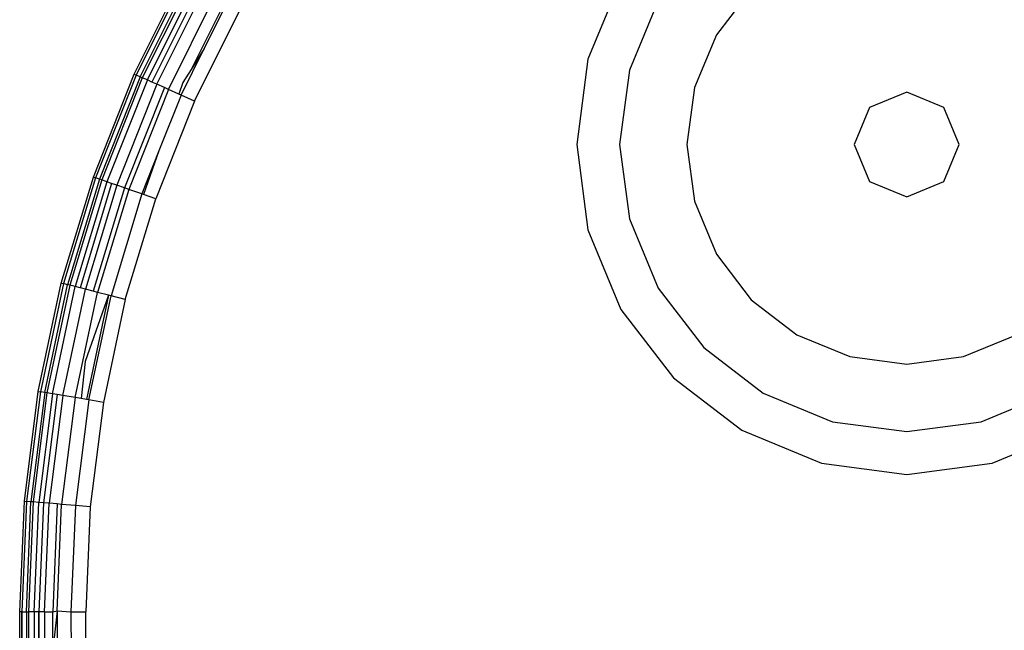
# Model space of a CAD drawing. Units: millimetres. Extents: x -5200 to 381523, y -3372 to 6911.
# Drawn here: x -2180 to -2158, y 2831 to 2845 of the extents above; entities that cross this region are included whole.
import ezdxf

# ---------------------------------------------------------------- set-up
doc = ezdxf.new("R2010")
doc.units = ezdxf.units.MM
doc.layers.add('Toestel 2D', color=7, linetype='Continuous', lineweight=20)
doc.layers.add('VP-EQ', color=7, linetype='Continuous', true_color=0x8a3492, plot=False)

# ---------------------------------------------------------------- blocks, each defined once
blk = doc.blocks.new('RB2867')
at = {"layer": 'VP-EQ', "color": 0}
for p, q in [((7778.4187, -2538.9315), (7778.5309, -2538.7061)), ((7778.5353, -2538.7085), (7778.4234, -2538.9335)), ((7778.4323, -2538.9375), (7778.5439, -2538.7132)), ((7778.5485, -2538.7158), (7778.4371, -2538.9396)), ((7778.4486, -2538.9448), (7778.5595, -2538.7219)), ((7778.5693, -2538.7273), (7778.4589, -2538.9494)), ((7778.4703, -2538.9545), (7778.5803, -2538.7333)), ((7779.5203, -2538.7269), (7779.4497, -2538.8973)), ((7778.4963, -2538.9661), (7778.6052, -2538.7471)), ((7779.8209, -2538.7384), (7779.7415, -2538.8418)), ((7778.6282, -2538.7597), (7778.5478, -2538.9211)), ((7778.5557, -2538.9926), (7778.6622, -2538.7785)), ((7778.5777, -2538.8735), (7778.633, -2538.7624)), ((7779.609, -2538.7652), (7779.5438, -2538.9225)), ((7779.7415, -2538.8418), (7779.6917, -2538.9622)), ((7778.5252, -2538.979), (7778.5777, -2538.8735)), ((7778.5777, -2538.8735), (7778.5478, -2538.9211)), ((7779.4497, -2538.8973), (7779.4241, -2539.0914)), ((7778.3259, -2539.1654), (7778.4187, -2538.9315)), ((7778.4234, -2538.9335), (7778.3307, -2539.1671)), ((7778.4187, -2538.9315), (7778.4234, -2538.9335)), ((7778.4323, -2538.9375), (7778.4234, -2538.9335)), ((7778.5478, -2538.9211), (7778.5292, -2538.9508)), ((7779.5438, -2538.9225), (7779.5215, -2539.0914)), ((7778.4323, -2538.9375), (7778.3399, -2539.1703)), ((7778.4371, -2538.9396), (7778.3449, -2539.1721)), ((7778.4486, -2538.9448), (7778.3568, -2539.1762)), ((7778.4703, -2538.9545), (7778.3792, -2539.1841)), ((7778.4371, -2538.9396), (7778.4323, -2538.9375)), ((7778.4486, -2538.9448), (7778.4371, -2538.9396)), ((7778.4589, -2538.9494), (7778.4486, -2538.9448)), ((7778.4703, -2538.9545), (7778.4589, -2538.9494)), ((7778.4872, -2538.962), (7778.4703, -2538.9545)), ((7778.5292, -2538.9508), (7778.5201, -2538.9767)), ((7778.4872, -2538.962), (7778.3967, -2539.1902)), ((7778.4963, -2538.9661), (7778.4061, -2539.1934)), ((7778.5252, -2538.979), (7778.4748, -2539.106)), ((7778.4963, -2538.9661), (7778.4872, -2538.962)), ((7778.5201, -2538.9767), (7778.4963, -2538.9661)), ((7778.5252, -2538.979), (7778.5201, -2538.9767)), ((7778.5557, -2538.9926), (7778.5252, -2538.979)), ((7779.6917, -2538.9622), (7779.6746, -2539.0914)), ((7780.1739, -2538.9721), (7780.0896, -2539.007)), ((7780.2583, -2539.007), (7780.1739, -2538.9721)), ((7778.5557, -2538.9926), (7778.4675, -2539.2149)), ((7780.0896, -2539.007), (7780.0546, -2539.0914)), ((7780.2932, -2539.0914), (7780.2583, -2539.007)), ((7779.4241, -2539.0914), (7779.4497, -2539.2855)), ((7779.5215, -2539.0914), (7779.5438, -2539.2603)), ((7779.6746, -2539.0914), (7779.6917, -2539.2206)), ((7780.0546, -2539.0914), (7780.0896, -2539.1758)), ((7780.2583, -2539.1758), (7780.2932, -2539.0914)), ((7778.4748, -2539.106), (7778.436, -2539.2039)), ((7778.4748, -2539.106), (7778.4401, -2539.2053)), ((7778.253, -2539.4064), (7778.3259, -2539.1654)), ((7778.3307, -2539.1671), (7778.258, -2539.4077)), ((7778.3399, -2539.1703), (7778.2674, -2539.4101)), ((7778.3449, -2539.1721), (7778.2725, -2539.4114)), ((7778.3568, -2539.1762), (7778.2847, -2539.4145)), ((7778.3674, -2539.1799), (7778.2956, -2539.4173)), ((7778.3259, -2539.1654), (7778.3307, -2539.1671)), ((7778.3399, -2539.1703), (7778.3307, -2539.1671)), ((7778.3449, -2539.1721), (7778.3399, -2539.1703)), ((7778.3568, -2539.1762), (7778.3449, -2539.1721)), ((7778.3674, -2539.1799), (7778.3568, -2539.1762)), ((7778.3792, -2539.1841), (7778.3674, -2539.1799)), ((7780.0896, -2539.1758), (7780.1739, -2539.2107)), ((7780.1739, -2539.2107), (7780.2583, -2539.1758)), ((7778.3792, -2539.1841), (7778.3077, -2539.4205)), ((7778.3967, -2539.1902), (7778.3256, -2539.4251)), ((7778.4061, -2539.1934), (7778.3353, -2539.4275)), ((7778.436, -2539.2039), (7778.366, -2539.4354)), ((7778.3967, -2539.1902), (7778.3792, -2539.1841)), ((7778.4061, -2539.1934), (7778.3967, -2539.1902)), ((7778.436, -2539.2039), (7778.4061, -2539.1934)), ((7778.4401, -2539.2053), (7778.436, -2539.2039)), ((7778.3983, -2539.4438), (7778.4675, -2539.2149)), ((7778.4675, -2539.2149), (7778.4401, -2539.2053)), ((7779.6917, -2539.2206), (7779.7415, -2539.341)), ((7779.5438, -2539.2603), (7779.609, -2539.4177)), ((7779.4497, -2539.2855), (7779.5246, -2539.4664)), ((7779.7415, -2539.341), (7779.8209, -2539.4444)), ((7778.2006, -2539.6526), (7778.253, -2539.4064)), ((7778.253, -2539.4064), (7778.258, -2539.4077)), ((7778.258, -2539.4077), (7778.2056, -2539.6535)), ((7778.2152, -2539.6551), (7778.2674, -2539.4101)), ((7778.2725, -2539.4114), (7778.2204, -2539.656)), ((7778.2328, -2539.6581), (7778.2847, -2539.4145)), ((7778.2563, -2539.662), (7778.3077, -2539.4205)), ((7778.2674, -2539.4101), (7778.258, -2539.4077)), ((7778.2725, -2539.4114), (7778.2674, -2539.4101)), ((7778.2847, -2539.4145), (7778.2725, -2539.4114)), ((7778.2843, -2539.6668), (7778.3353, -2539.4275)), ((7778.2956, -2539.4173), (7778.2847, -2539.4145)), ((7778.3077, -2539.4205), (7778.2956, -2539.4173)), ((7778.3256, -2539.4251), (7778.3077, -2539.4205)), ((7778.3353, -2539.4275), (7778.3256, -2539.4251)), ((7778.3601, -2539.4339), (7778.3353, -2539.4275)), ((7779.609, -2539.4177), (7779.7127, -2539.5528)), ((7778.3601, -2539.4339), (7778.3073, -2539.5849)), ((7778.3601, -2539.4339), (7778.3102, -2539.6712)), ((7778.3156, -2539.6721), (7778.366, -2539.4354)), ((7778.3983, -2539.4438), (7778.3485, -2539.6777)), ((7778.366, -2539.4354), (7778.3601, -2539.4339)), ((7778.3983, -2539.4438), (7778.366, -2539.4354)), ((7779.8209, -2539.4444), (7779.9243, -2539.5238)), ((7779.5246, -2539.4664), (7779.6438, -2539.6217)), ((7779.9243, -2539.5238), (7780.0447, -2539.5737)), ((7780.3031, -2539.5737), (7780.4236, -2539.5238)), ((7779.7127, -2539.5528), (7779.8478, -2539.6565)), ((7778.3073, -2539.5849), (7778.2978, -2539.6691)), ((7780.0447, -2539.5737), (7780.1739, -2539.5907)), ((7780.1739, -2539.5907), (7780.3031, -2539.5737)), ((7779.6438, -2539.6217), (7779.7991, -2539.7409)), ((7778.169, -2539.9023), (7778.2006, -2539.6526)), ((7778.2006, -2539.6526), (7778.2056, -2539.6535)), ((7778.2056, -2539.6535), (7778.1741, -2539.9028)), ((7778.2152, -2539.6551), (7778.1838, -2539.9036)), ((7778.2204, -2539.656), (7778.189, -2539.904)), ((7778.2328, -2539.6581), (7778.2016, -2539.9051)), ((7778.2152, -2539.6551), (7778.2056, -2539.6535)), ((7778.2439, -2539.6599), (7778.2127, -2539.906)), ((7778.2204, -2539.656), (7778.2152, -2539.6551)), ((7778.2328, -2539.6581), (7778.2204, -2539.656)), ((7778.2563, -2539.662), (7778.2252, -2539.9071)), ((7778.2439, -2539.6599), (7778.2328, -2539.6581)), ((7778.2563, -2539.662), (7778.2439, -2539.6599)), ((7778.2843, -2539.6668), (7778.2536, -2539.9095)), ((7778.2843, -2539.6668), (7778.2563, -2539.662)), ((7778.2978, -2539.6691), (7778.2843, -2539.6668)), ((7778.3156, -2539.6721), (7778.2852, -2539.9121)), ((7778.3102, -2539.6712), (7778.2978, -2539.6691)), ((7778.3156, -2539.6721), (7778.3102, -2539.6712)), ((7778.3485, -2539.6777), (7778.3156, -2539.6721)), ((7779.8478, -2539.6565), (7780.0052, -2539.7217)), ((7780.3429, -2539.7217), (7780.5003, -2539.6565)), ((7778.3485, -2539.6777), (7778.3184, -2539.9149)), ((7779.7991, -2539.7409), (7779.98, -2539.8158)), ((7780.0052, -2539.7217), (7780.174, -2539.7439)), ((7780.174, -2539.7439), (7780.3429, -2539.7217)), ((7780.3684, -2539.8158), (7780.5385, -2539.7453)), ((7779.98, -2539.8158), (7780.1743, -2539.8414)), ((7780.1743, -2539.8414), (7780.3684, -2539.8158)), ((7778.1584, -2540.1538), (7778.169, -2539.9023)), ((7778.1741, -2539.9028), (7778.1635, -2540.1538)), ((7778.169, -2539.9023), (7778.1741, -2539.9028)), ((7778.1838, -2539.9036), (7778.1741, -2539.9028)), ((7778.1742, -2540.1538), (7778.1838, -2539.9036)), ((7778.189, -2539.904), (7778.1785, -2540.1538)), ((7778.189, -2539.904), (7778.1838, -2539.9036)), ((7778.2016, -2539.9051), (7778.189, -2539.904)), ((7778.1911, -2540.1538), (7778.2016, -2539.9051)), ((7778.2127, -2539.906), (7778.2016, -2539.9051)), ((7778.2127, -2539.906), (7778.2023, -2540.1538)), ((7778.2252, -2539.9071), (7778.2127, -2539.906)), ((7778.2149, -2540.1538), (7778.2252, -2539.9071)), ((7778.2437, -2539.9086), (7778.2252, -2539.9071)), ((7778.2437, -2539.9086), (7778.2334, -2540.1538)), ((7778.2434, -2540.1518), (7778.2536, -2539.9095)), ((7778.2536, -2539.9095), (7778.2437, -2539.9086)), ((7778.2852, -2539.9121), (7778.2536, -2539.9095)), ((7778.2852, -2539.9121), (7778.275, -2540.1538)), ((7778.3184, -2539.9149), (7778.2852, -2539.9121)), ((7778.3184, -2539.9149), (7778.3084, -2540.1538)), ((7778.1635, -2540.1538), (7778.1584, -2540.1538)), ((7778.1584, -2608.6391), (7778.1584, -2540.1538)), ((7778.1584, -2608.6391), (7778.1635, -2540.1538)), ((7778.1622, -2608.6391), (7778.1635, -2540.1538)), ((7778.1635, -2540.1538), (7778.1742, -2540.1538)), ((7778.1635, -2540.1538), (7778.1683, -2573.7974)), ((7778.1742, -2540.1538), (7778.1785, -2540.1538)), ((7778.1742, -2540.1538), (7778.1764, -2548.9594)), ((7778.1785, -2540.1538), (7778.1764, -2548.9594)), ((7778.1911, -2540.1538), (7778.1785, -2540.1538)), ((7778.1911, -2540.1538), (7778.1848, -2574.3971)), ((7778.2023, -2540.1538), (7778.1868, -2584.9211)), ((7778.1911, -2608.6391), (7778.2023, -2540.1538)), ((7778.2023, -2540.1538), (7778.1911, -2540.1538)), ((7778.2149, -2540.1538), (7778.2023, -2540.1538)), ((7778.2023, -2540.1538), (7778.2023, -2608.6391)), ((7778.2086, -2574.3972), (7778.2023, -2540.1538)), ((7778.2149, -2540.1538), (7778.2086, -2574.3972)), ((7778.2149, -2540.1538), (7778.2334, -2540.1538)), ((7778.2149, -2540.1538), (7778.2241, -2574.396)), ((7778.2334, -2540.1538), (7778.2434, -2540.1518)), ((7778.2434, -2540.1518), (7778.2334, -2540.2405)), ((7778.2334, -2540.2405), (7778.2334, -2540.1538)), ((7778.2434, -2540.1518), (7778.275, -2540.1538)), ((7778.2434, -2540.1518), (7778.2434, -2540.2525)), ((7778.275, -2540.1538), (7778.3084, -2540.1538)), ((7778.275, -2540.1538), (7778.2751, -2540.2525)), ((7778.3084, -2540.2525), (7778.3084, -2540.1538))]:
    blk.add_line(p, q, dxfattribs=at)
blk = doc.blocks.new('VPL-14-RB2867')
at = {"layer": 'Toestel 2D', "color": 0, "xscale": 10, "yscale": 10, "zscale": 10}
blk.add_blockref('RB2867', (-79961.879, 28232.949), dxfattribs=at)

msp = doc.modelspace()

# ---------------------------------------------------------------- block references
msp.add_blockref('VPL-14-RB2867', (0, 0))

doc.saveas('drawing.dxf')
